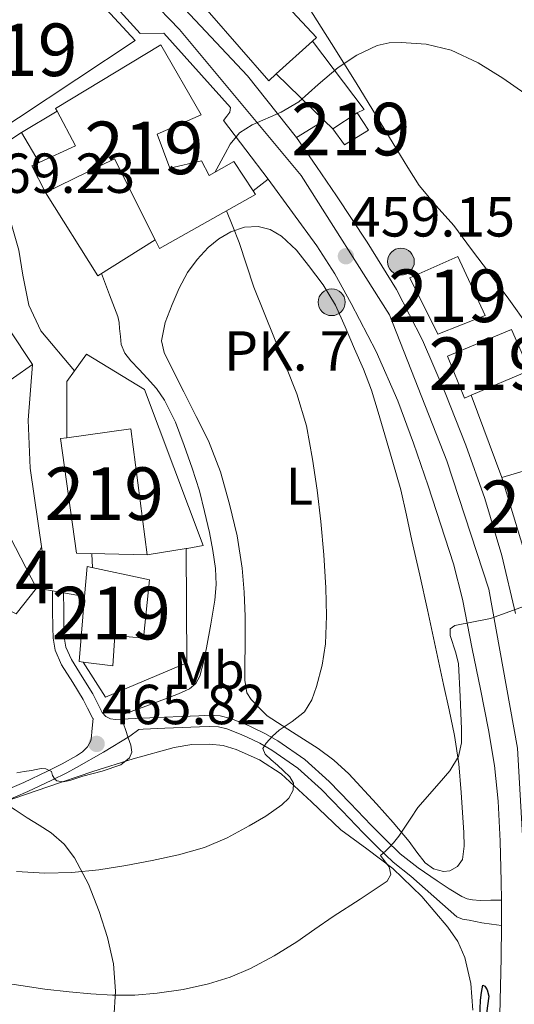
# Model space of a CAD drawing. Extents: x 607442 to 614339, y 734103 to 738839.
# Drawn here: x 611975 to 612069, y 734639 to 734827 of the extents above; entities that cross this region are included whole.
import ezdxf
from ezdxf.enums import TextEntityAlignment as Align

# ---------------------------------------------------------------- set-up
doc = ezdxf.new("R2010")
doc.units = 0
doc.header["$MEASUREMENT"] = 0
for name, pattern in [('DGN Style 2', [79.87851999999998, 47.92711199999999, -31.951408]), ('DGN Style 3', [111.829928, 79.87852, -31.951408]), ('DGN Style 4', [127.88551052, 63.902816, -31.951408, 0.07987852, -31.951408])]:
    doc.linetypes.add(name, pattern=pattern)
for name, color, linetype in [('Nivel 15', 7, 'Continuous'), ('Nivel 16', 7, 'Continuous'), ('Nivel 20', 7, 'Continuous'), ('Nivel 21', 7, 'Continuous'), ('Nivel 23', 7, 'Continuous'), ('Nivel 36', 7, 'Continuous'), ('Nivel 37', 7, 'Continuous'), ('Nivel 4', 7, 'Continuous'), ('Nivel 41', 7, 'Continuous'), ('Nivel 44', 7, 'Continuous'), ('Nivel 48', 7, 'Continuous'), ('Nivel 5', 7, 'Continuous'), ('Nivel 52', 7, 'Continuous'), ('Nivel 54', 7, 'Continuous'), ('Nivel 7', 7, 'Continuous')]:
    doc.layers.add(name, color=color, linetype=linetype)
doc.styles.add('Style-arial', font='arial.shx', dxfattribs={"bigfont": 'arialbig.shx'})
doc.styles.add('Style-arialn', font='arialn.shx', dxfattribs={"bigfont": 'arialnbig.shx'})

# ---------------------------------------------------------------- blocks, each defined once
blk = doc.blocks.new('5PATER')
at = {"layer": 'Nivel 7', "linetype": 'Continuous', "lineweight": 0}
h = blk.add_hatch(color=53, dxfattribs=at)
edge = h.paths.add_edge_path()
edge.add_ellipse((0, 0), major_axis=(-1.095731442945027, -1.110710700472634), ratio=0.9994222409660316, start_angle=0, end_angle=360)
blk = doc.blocks.new('5HITCA')
at = {"layer": 'Nivel 21', "linetype": 'Continuous', "lineweight": 0}
h = blk.add_hatch(color=1, dxfattribs=at)
edge = h.paths.add_edge_path()
edge.add_arc((0, 0), 2.558578010358639, 0, 360)
at = {"layer": 'Nivel 21', "color": 7, "linetype": 'Continuous', "lineweight": 0}
blk.add_circle((0, 0), 2.558578010358639, dxfattribs=at)

msp = doc.modelspace()

# ---------------------------------------------------------------- linework, layer by layer
at = {"layer": 'Nivel 15', "color": 1, "linetype": 'Continuous', "lineweight": 13, "extrusion": (0.02944620202439544, 0.01259359506948007, 0.9994870297055207), "elevation": 27735.59876720087, "flags": 128}
msp.add_lwpolyline([(434884.6533019447, -851240.4127690443), (434884.6533019446, -851228.360136925)], dxfattribs=at)
at = {"layer": 'Nivel 15', "color": 1, "linetype": 'Continuous', "lineweight": 13, "extrusion": (0.007108710611003826, 0.0002623966520254255, 0.9999746983706369), "elevation": 5018.165413001298, "flags": 128}
msp.add_lwpolyline([(611964.8944789381, 734745.7615445559), (611977.0707897425, 734747.4465446137), (611980.206824244, 734723.4625437879)], dxfattribs=at)
at = {"layer": 'Nivel 15', "color": 1, "linetype": 'Continuous', "lineweight": 13, "extrusion": (0.007002958111780658, 0.002081671999690897, 0.9999733122535673), "elevation": 6279.654542072622, "flags": 128}
msp.add_lwpolyline([(612048.2767369417, 734728.0097405615), (612058.7730398062, 734731.1297473216)], dxfattribs=at)
at = {"layer": 'Nivel 15', "color": 1, "linetype": 'Continuous', "lineweight": 13, "extrusion": (0.07902291389926823, 0.04365772095052164, 0.9959163531543578), "elevation": 80906.34222254784, "flags": 128}
msp.add_lwpolyline([(347122.3880653621, -887362.5231729916), (347122.4132194803, -887362.3570246533), (347137.328836301, -887365.5470727491)], dxfattribs=at)
at = {"layer": 'Nivel 15', "color": 1, "linetype": 'Continuous', "lineweight": 13, "extrusion": (0.08230426830687476, -0.1211534122630582, 0.9892157793502323), "elevation": -38175.79883343651, "flags": 128}
msp.add_lwpolyline([(919080.633005531, 261059.4598277889), (919080.0510833536, 261059.9718937799), (919087.8670469355, 261069.7694230748)], dxfattribs=at)
at = {"layer": 'Nivel 15', "color": 1, "linetype": 'Continuous', "lineweight": 13}
for points in [[(611990.942, 734856.2790000001, 471.561), (611997.558, 734862.3700000001, 471.504), (612003.334, 734855.5700000001, 470.768), (612014.422, 734842.5619999999, 465.28), (612009.446, 734839.538, 467.968), (612012.7579999999, 734835.202, 469.184), (612016.55, 734838.9780000001, 468.288), (612031.2380000001, 734823.186, 468.048), (612030.5149999999, 734822.5320000001, 468.021), (612023.591, 734816.267, 467.765), (612022.166, 734814.9780000001, 467.712), (611988.294, 734853.842, 471.584)], [(611954.4539999999, 734817.362, 478.032), (611954.7660000001, 734817.663, 478.026), (611977.2280000001, 734839.3030000001, 477.579), (611979.398, 734841.3940000001, 477.536), (611996.726, 734822.642, 476.48), (611963.3659999999, 734800.594, 478.144), (611954.4539999999, 734817.362, 478.032)], [(612019.1939999999, 734794.024, 463.668), (612019.638, 734793.3459999999, 463.6), (612001.3659999999, 734783.0419999999, 464.88), (612000.547, 734784.6780000001, 464.99), (611992.8060000001, 734800.1300000001, 466.032), (611979.6540000001, 734793.7139999999, 467.2), (611977.0619999999, 734798.7860000001, 468.464), (611978.44, 734799.413, 468.544), (611985.3659999999, 734802.5619999999, 468.944), (611981.872, 734809.192, 468.84), (611981.6059999999, 734809.6980000001, 468.832), (612001.622, 734821.81, 467.6), (612009.334, 734808.4979999999, 465.344), (612000.95, 734804.7860000001, 465.472), (612003.3500000001, 734798.3700000001, 465.36), (612009.3500000001, 734799.73, 463.184), (612010.8060000001, 734796.9299999999, 464.448), (612015.558, 734799.5860000001, 464.224), (612019.1939999999, 734794.024, 463.668)], [(612034.369, 734805.8090000001, 461.52), (612038.977, 734808.865, 461.216), (612041.1529999999, 734805.585, 460.656), (612036.5930000001, 734802.7849999999, 460.8), (612034.369, 734805.8090000001, 461.52)], [(612054.3740000001, 734766.754, 462.832), (612049.0460000001, 734777.4580000001, 463.232), (612058.1980000001, 734781.5220000001, 462.64), (612063.382, 734770.3219999999, 462.24), (612054.3740000001, 734766.754, 462.832)], [(612060.7380000001, 734755.121, 459.762), (612059.4299999999, 734754.5619999999, 459.808), (612056.1980000001, 734762.5460000001, 460.128), (612068.406, 734767.666, 459.664), (612071.814, 734759.858, 459.376)], [(611999.0460000001, 734724.754, 474.864), (611985.574, 734725.1059999999, 474.272), (611982.5020000001, 734746.882, 474.976), (611983.7339999999, 734747.0530000001, 474.967)], [(611987.121, 734716.8589999999, 473.611), (611987.5900000001, 734722.578, 474.272), (611999.494, 734720.0020000001, 473.504), (611998.3260000001, 734708.9140000001, 472.256), (611992.8700000001, 734709.426, 472.768), (611992.486, 734703.682, 471.552), (611986.868, 734704.358, 472.101)]]:
    msp.add_polyline3d(points, dxfattribs=at)
at = {"layer": 'Nivel 16', "color": 1, "linetype": 'Continuous', "lineweight": 13, "extrusion": (0.01108708968437129, -0.02473273852667442, 0.9996326165583543), "elevation": -10927.84165189035, "flags": 128}
msp.add_lwpolyline([(859067.0470002887, 420035.8416334471), (859070.7035510154, 420019.9030818884), (859069.1780871516, 420019.9030818886)], dxfattribs=at)
at = {"layer": 'Nivel 16', "color": 1, "linetype": 'Continuous', "lineweight": 13, "extrusion": (0.03437118379935986, -0.0333530576747491, 0.998852439186077), "elevation": -3011.787179393072, "flags": 128}
msp.add_lwpolyline([(953557.1630035192, 72428.30073771463), (953557.1630035192, 72441.01640250266)], dxfattribs=at)
at = {"layer": 'Nivel 16', "color": 1, "linetype": 'Continuous', "lineweight": 13, "extrusion": (0.03127422680683557, 0.01870547587413859, 0.9993357933697545), "elevation": 33349.50622504404, "flags": 128}
msp.add_lwpolyline([(316485.9905862457, -901763.1350617106), (316485.9905862459, -901771.0381714785)], dxfattribs=at)
at = {"layer": 'Nivel 16', "color": 1, "linetype": 'Continuous', "lineweight": 13, "extrusion": (0.03435250262224442, -0.03331965527942287, 0.9988541966351491), "elevation": -2998.675533423266, "flags": 128}
msp.add_lwpolyline([(953573.7420644984, 72207.92304464325), (953573.7420644984, 72210.2424538352)], dxfattribs=at)
at = {"layer": 'Nivel 16', "color": 1, "linetype": 'Continuous', "lineweight": 13, "extrusion": (-0.1876181132575512, 0.3210142553495161, 0.9283045251640608), "elevation": 121497.7976437955, "flags": 128}
msp.add_lwpolyline([(-899130.6596841547, -302076.7284765634), (-899130.6596841547, -302083.8717025152)], dxfattribs=at)
at = {"layer": 'Nivel 16', "color": 1, "linetype": 'Continuous', "lineweight": 13, "extrusion": (0.1618567467035036, 0.07634362827250447, 0.9838567192273211), "elevation": 155608.6618107824, "flags": 128}
msp.add_lwpolyline([(403488.6745377253, -852898.7286695121), (403487.1676914106, -852885.76473187), (403505.760029591, -852883.4401637409)], dxfattribs=at)
at = {"layer": 'Nivel 16', "color": 1, "linetype": 'Continuous', "lineweight": 13, "extrusion": (0.008587202185512547, -0.01283607826688594, 0.9998807404152514), "elevation": -3703.405821411494, "flags": 128}
msp.add_lwpolyline([(611941.358931727, 734787.7529039334), (611950.5767903754, 734773.9757688926)], dxfattribs=at)
at = {"layer": 'Nivel 16', "color": 1, "linetype": 'Continuous', "lineweight": 13, "extrusion": (-0.04519366747236232, -0.01863713588959171, 0.9988043800395703), "elevation": -40877.49423051053, "flags": 128}
msp.add_lwpolyline([(-445940.8706376351, 844866.9261207914), (-445941.7536471025, 844872.4901215353), (-445919.9859011662, 844874.4538865038)], dxfattribs=at)
at = {"layer": 'Nivel 16', "color": 1, "linetype": 'Continuous', "lineweight": 13, "extrusion": (0.04158278917571836, -0.02288219277258226, 0.998873003388462), "elevation": 9108.895401536727, "flags": 128}
msp.add_lwpolyline([(938734.829644084, -181720.647776574), (938728.6671752753, -181719.63645952), (938727.1753151068, -181692.6680047397)], dxfattribs=at)
at = {"layer": 'Nivel 16', "color": 1, "linetype": 'Continuous', "lineweight": 13}
for points in [[(611987.4780000001, 734762.9780000001, 469.312), (611998.55, 734756.2579999999, 468.912), (612009.702, 734726.5460000001, 468.72), (612006.6130000001, 734725.98, 468.864)], [(611977.206, 734760.9780000001, 472.928), (611969.9099999999, 734755.906, 473.104), (611966.038, 734761.1540000001, 473.168), (611963.3, 734759.128, 473.168)], [(611977.206, 734760.9780000001, 469.52), (611976.3899999999, 734750.402, 470.544), (611976.7420000001, 734741.2820000001, 471.488), (611979.014, 734725.49, 470.464)]]:
    msp.add_polyline3d(points, dxfattribs=at)
at = {"layer": 'Nivel 20', "color": 7, "linetype": 'DGN Style 2', "lineweight": 0, "extrusion": (0.008636716678401476, 0.0122135387371334, 0.9998881120388088), "elevation": 14728.87804226712, "flags": 128}
msp.add_lwpolyline([(611958.3181743801, 734634.6612413309), (611960.5955990462, 734637.8814815222)], dxfattribs=at)
at = {"layer": 'Nivel 20', "color": 7, "linetype": 'DGN Style 2', "lineweight": 0, "extrusion": (-0.003880911502487349, 0.02098652878342177, 0.9997722261272977), "elevation": 13514.26049380368, "flags": 128}
msp.add_lwpolyline([(-735387.7717700622, -611064.426244362), (-735389.7447516148, -611074.921808796), (-735391.5246005517, -611076.6554511357)], dxfattribs=at)
at = {"layer": 'Nivel 20', "color": 7, "linetype": 'DGN Style 2', "lineweight": 0, "extrusion": (0.00433745850635104, -0.01169751792835975, 0.9999221742355859), "elevation": -5482.810732085169, "flags": 128}
msp.add_lwpolyline([(612058.7930862717, 734725.6234037627), (612052.9962385481, 734741.2554732824)], dxfattribs=at)
at = {"layer": 'Nivel 20', "color": 7, "linetype": 'DGN Style 2', "lineweight": 0, "extrusion": (0.05017031904776376, 0.0081309818459426, 0.9987075779330337), "elevation": 37146.86256481563, "flags": 128}
msp.add_lwpolyline([(627353.9486161426, -720709.0344880219), (627353.9486161426, -720701.4988164522)], dxfattribs=at)
at = {"layer": 'Nivel 20', "color": 7, "linetype": 'DGN Style 2', "lineweight": 0, "extrusion": (0.0494054856596168, 0.007876236844286736, 0.9987477473716324), "elevation": 36491.63064763001, "flags": 128}
msp.add_lwpolyline([(629214.1896569396, -719119.2142458397), (629214.1896569396, -719119.0743280067)], dxfattribs=at)
at = {"layer": 'Nivel 20', "color": 7, "linetype": 'DGN Style 2', "lineweight": 0, "extrusion": (0.0007606077719238415, -0.01803727001990824, 0.999837025902745), "elevation": -12317.618409719, "flags": 128}
msp.add_lwpolyline([(642399.9620638494, 708179.1746119617), (642399.9620638494, 708181.833405673)], dxfattribs=at)
at = {"layer": 'Nivel 20', "color": 7, "linetype": 'DGN Style 2', "lineweight": 0}
msp.add_polyline3d([(612006.4750000001, 734725.9580000001, 468.864), (612006.598, 734704.21, 468.32), (611991.078, 734697.7139999999, 469.76), (611986.868, 734704.358, 469.792)], dxfattribs=at)
at = {"layer": 'Nivel 21', "color": 7, "linetype": 'Continuous', "lineweight": 13, "elevation": 460.096, "flags": 128}
msp.add_lwpolyline([(612032.706, 734807.422), (612027.425, 734804.193)], dxfattribs=at)
at = {"layer": 'Nivel 21', "color": 7, "linetype": 'Continuous', "lineweight": 13, "extrusion": (-0.02814262761932966, -0.02181821887641585, 0.9993657777989702), "elevation": -32796.24071748534, "flags": 128}
msp.add_lwpolyline([(-205727.3893995233, 933325.9454815616), (-205727.3893995231, 933322.3509432045)], dxfattribs=at)
at = {"layer": 'Nivel 21', "color": 7, "linetype": 'Continuous', "lineweight": 13, "extrusion": (-0.108521333759406, -0.7497336814546063, 0.6527806117001352), "elevation": -616949.234518904, "flags": 128}
msp.add_lwpolyline([(500414.9657738048, 532247.0727206962), (500418.0328027643, 532246.940481192), (500420.1734710711, 532246.8483121807), (500424.2621832266, 532246.6714254683)], dxfattribs=at)
at = {"layer": 'Nivel 21', "color": 7, "linetype": 'Continuous', "lineweight": 13}
for points in [[(611923.0090000001, 734931.9369999999, 468), (611925.825, 734922.913, 467.968), (611923.7930000001, 734922.081, 467.984), (611925.409, 734917.577, 467.784), (611927.0249999999, 734913.0730000001, 467.584), (611929.6340000001, 734906.8859999999, 467.377), (611932.7690000001, 734900.913, 467.168), (611937.878, 734892.598, 466.752), (611943.665, 734884.7690000001, 466.336), (611951.415, 734875.3829999999, 465.875), (611959.3929999999, 734866.2250000001, 465.296), (611978.5449999999, 734845.0889999999, 463.52), (611997.6969999999, 734823.953, 461.744), (612002.2250000001, 734824.0009999999, 461.824), (612014.913, 734809.905, 460.48), (612014.753, 734808.977, 460.48), (612014.2250000001, 734808.2250000001, 460.48), (612013.585, 734807.409, 460.496), (612022.033, 734796.2250000001, 459.904)], [(612027.425, 734804.193, 460.096), (612018.0970000001, 734815.905, 461.024), (612002.193, 734832.881, 462.032), (611986.321, 734850.689, 463.504), (611986.625, 734852.1130000001, 463.504), (611987.585, 734853.3289999999, 463.504), (611988.294, 734853.842, 463.696)], [(611985.2010000001, 734759.7579999999, 469.184), (611978.801, 734767.361, 468.816), (611976.513, 734772.273, 468.336), (611975.3289999999, 734778.0009999999, 468.336), (611974.577, 734782.737, 468.336), (611972.801, 734788.9450000001, 468.352), (611970.193, 734794.2409999999, 468.368), (611967.6810000001, 734797.905, 468.352), (611968.993, 734801.105, 467.696), (611975.094, 734805.138, 466.24)], [(612069.122, 734713.6070000001, 455), (612066.5349999999, 734724.6170000001, 455.849), (612063.28, 734735.504, 456.448), (612059.7209999999, 734745.642, 457.105), (612055.7280000001, 734755.6159999999, 457.696), (612051.4639999999, 734765.6000000001, 458.146), (612046.5120000001, 734775.2479999999, 458.576), (612040.929, 734784.264, 459.052), (612035.0560000001, 734793.0719999999, 459.52), (612031.2409999999, 734798.6329999999, 459.808), (612027.425, 734804.193, 460.096)], [(612022.033, 734796.2250000001, 459.904), (612026.689, 734789.8970000001, 459.424), (612031.345, 734783.5689999999, 458.944), (612034.78, 734778.2080000001, 458.656), (612037.841, 734772.5930000001, 458.432), (612042.6030000001, 734763.4480000001, 458.011), (612046.7690000001, 734754.0490000001, 457.568), (612049.753, 734745.996, 457.034), (612052.5290000001, 734737.8729999999, 456.464), (612054.949, 734730.4750000001, 456.046), (612057.3700000001, 734723.077, 455.629), (612059.0619999999, 734716.31, 455.018), (612060.902, 734706.9140000001, 454.048), (612062.507, 734699.2039999999, 453.597), (612064.038, 734691.4580000001, 453.264), (612065.129, 734684.709, 453.128), (612065.8300000001, 734677.922, 452.976), (612066.2590000001, 734670.281, 452.595), (612066.4380000001, 734662.642, 452.064), (612066.4650000001, 734659.081, 451.726), (612066.4950000001, 734655.3800000001, 451.375), (612066.486, 734654.267, 451.272), (612066.4380000001, 734648.1140000001, 450.704), (612065.415, 734604.763, 447.822)]]:
    msp.add_polyline3d(points, dxfattribs=at)
at = {"layer": 'Nivel 21', "color": 7, "linetype": 'Continuous', "lineweight": 0}
for points in [[(611980.9809999999, 734717.925, 469.509), (611981.037, 734714.2380000001, 469.354), (611981.0860000001, 734710.969, 469.2), (611981.104, 734708.9010000001, 469.105), (611981.4979999999, 734706.6130000001, 468.992), (611982.7350000001, 734703.872, 468.731), (611984.8570000001, 734700.46, 468.086), (611986.844, 734697.271, 467.296), (611987.6980000001, 734695.5900000001, 466.847), (611988.7150000001, 734693.648, 466.336), (611988.7520000001, 734693.602, 466.405), (611988.47, 734691.1540000001, 465.984), (611988.3999999999, 734690.267, 465.865), (611988.3260000001, 734689.378, 465.792)], [(611971.604, 734677.72, 463.184), (611976.308, 734679.73, 464.056), (611980.9040000001, 734681.881, 464.896), (611983.744, 734683.307, 465.232), (611985.6030000001, 734684.3300000001, 465.418), (611990.7280000001, 734687.209, 465.102), (611995.7339999999, 734690.2420000001, 464.672), (611997.466, 734691.544, 464.509), (611998.256, 734691.585, 464.325), (612002.406, 734691.788, 463.392), (612005.6810000001, 734691.9269999999, 462.87), (612008.967, 734692.0590000001, 462.352), (612010.8910000001, 734692.1300000001, 461.938), (612012.594, 734692.054, 461.52), (612014.223, 734691.642, 461.152), (612015.9880000001, 734690.956, 460.784), (612017.065, 734690.527, 460.452), (612018.095, 734690.0860000001, 460.144), (612020.4820000001, 734688.9369999999, 459.703), (612022.7820000001, 734687.631, 459.264), (612027.716, 734684.158, 458.286), (612032.193, 734680.1499999999, 457.312), (612036.1429999999, 734676.051, 456.597), (612040.146, 734671.879, 455.936), (612042.909, 734669.0789999999, 455.387), (612045.8300000001, 734666.2949999999, 454.832), (612049.2220000001, 734663.649, 454.288), (612053.598, 734659.777, 453.344), (612057.9739999999, 734655.906, 452.4), (612059.081, 734655.449, 452.228), (612060.3260000001, 734655.2660000001, 452.064), (612061.5109999999, 734654.994, 451.832), (612062.71, 734654.77, 451.632), (612064.598, 734654.5190000001, 451.452), (612066.486, 734654.267, 451.272)]]:
    msp.add_polyline3d(points, dxfattribs=at)
at = {"layer": 'Nivel 21', "color": 7, "linetype": 'DGN Style 3', "lineweight": 0}
for points in [[(611983.091, 734717.5590000001, 469.509), (611983.1410000001, 734714.27, 469.354), (611983.19, 734710.994, 469.2), (611983.2069999999, 734709.0900000001, 469.105), (611983.5260000001, 734707.2339999999, 468.992), (611984.595, 734704.865, 468.731), (611986.6429999999, 734701.5719999999, 468.086), (611988.6780000001, 734698.3060000001, 467.296), (611989.568, 734696.5549999999, 466.847), (611990.486, 734694.8019999999, 466.336), (611991.135, 734693.987, 465.99), (611992.038, 734693.538, 465.664), (611993.0220000001, 734693.453, 465.476), (611994.006, 734693.4739999999, 465.296), (611998.1510000001, 734693.686, 464.325), (612002.31, 734693.8900000001, 463.392), (612005.594, 734694.0290000001, 462.87), (612008.8859999999, 734694.162, 462.352), (612010.8999999999, 734694.236, 461.938), (612012.902, 734694.146, 461.52), (612014.8640000001, 734693.6499999999, 461.152), (612016.7579999999, 734692.9140000001, 460.784), (612017.868, 734692.4720000001, 460.452), (612018.966, 734692.0020000001, 460.144), (612021.459, 734690.8019999999, 459.703), (612023.9099999999, 734689.4099999999, 459.264), (612029.0279999999, 734685.808, 458.286), (612033.6540000001, 734681.666, 457.312), (612037.6599999999, 734677.5090000001, 456.597), (612041.6540000001, 734673.3459999999, 455.936), (612044.3840000001, 734670.5800000001, 455.387), (612047.206, 734667.8900000001, 454.832), (612050.642, 734665.209, 454.259), (612054.23, 734662.754, 453.696), (612056.5349999999, 734661.21, 453.139), (612058.95, 734659.7779999999, 452.528), (612059.9310000001, 734659.3459999999, 452.521), (612060.9340000001, 734659.1059999999, 452.528), (612062.3899999999, 734659.0260000001, 451.92), (612064.4280000001, 734659.0530000001, 451.823), (612066.4650000001, 734659.081, 451.726)], [(611988.3260000001, 734689.378, 465.792), (611987.686, 734688.2420000001, 465.728), (611986.702, 734687.2849999999, 465.629), (611985.6059999999, 734686.514, 465.52), (611982.854, 734685, 465.232), (611980.0700000001, 734683.602, 464.896), (611975.527, 734681.476, 464.056), (611970.9180000001, 734679.506, 463.184)]]:
    msp.add_polyline3d(points, dxfattribs=at)
at = {"layer": 'Nivel 23', "color": 7, "linetype": 'DGN Style 4', "lineweight": 0}
msp.add_polyline3d([(611903.1669999999, 735182.3489999999, 461.567), (611904.466, 735160.0430000001, 462.297), (611913.696, 735024.9820000001, 465.809), (611920.004, 734966.0789999999, 467.527), (611924.1880000001, 734938.8840000001, 467.752), (611931.337, 734915.3230000001, 467.33), (611945.2139999999, 734892.182, 466.36), (611978.4340000001, 734852.6329999999, 464.016), (612005.1939999999, 734824.713, 461.726), (612028.3219999999, 734796.9450000001, 459.786), (612045.1429999999, 734770.4380000001, 458.347), (612056.0760000001, 734742.669, 456.851), (612064.0660000001, 734718.2660000001, 455.344), (612069.5320000001, 734687.973, 453.178), (612071.6059999999, 734651.345, 451.104), (612067.8219999999, 734564.2520000001, 445.618), (612065.719, 734485.5730000001, 443.027), (612059.416, 734288.358, 448.921), (612057.3130000001, 734225.247, 447.48), (612054.8, 734175.4099999999, 445.336)], dxfattribs=at)
at = {"layer": 'Nivel 36', "color": 92, "linetype": 'Continuous', "lineweight": 0}
for points in [[(612071.5260000001, 734768.354, 457.504), (612067.889, 734773.395, 457.66), (612064.182, 734778.3700000001, 457.808), (612060.79, 734782.8970000001, 457.906), (612057.382, 734787.4099999999, 457.984), (612054.03, 734791.19, 458.005), (612050.838, 734795.074, 458.096), (612048.683, 734798.4850000001, 458.396), (612046.5660000001, 734801.922, 458.768), (612042.6799999999, 734808.2590000001, 459.344), (612038.79, 734814.594, 459.92), (612034.135, 734822.0490000001, 460.647), (612029.446, 734829.4739999999, 461.488)], [(612021.8570000001, 734694.1130000001, 461.152), (612020.3289999999, 734695.665, 461.344), (612018.801, 734697.217, 461.536), (612018.0109999999, 734698.51, 461.632), (612017.645, 734700.896, 461.686), (612017.649, 734703.361, 461.76), (612017.675, 734708.2069999999, 462.326), (612017.665, 734713.057, 462.8), (612017.483, 734717.6570000001, 462.729), (612017.1370000001, 734722.257, 462.624), (612016.1610000001, 734728.3740000001, 462.71), (612014.7050000001, 734734.4169999999, 462.768), (612012.9990000001, 734740.557, 462.578), (612010.689, 734746.449, 462.416), (612008.345, 734751.122, 462.494), (612006.0009999999, 734755.7930000001, 462.592), (612004.1200000001, 734759.544, 462.638), (612002.2409999999, 734763.297, 462.608), (612001.743, 734765.473, 462.478), (612002.4469999999, 734768.96, 462.121), (612003.8090000001, 734772.4010000001, 461.792), (612005.125, 734775.521, 461.615), (612006.737, 734778.497, 461.44), (612008.517, 734780.986, 461.104), (612010.6089999999, 734783.2490000001, 460.736), (612012.665, 734784.9040000001, 460.758), (612014.977, 734786.2250000001, 460.784), (612017.564, 734787.1200000001, 460.206), (612020.1610000001, 734787.2490000001, 459.68), (612022.436, 734786.6799999999, 459.573), (612024.6089999999, 734785.409, 459.472), (612027.4269999999, 734782.723, 459.321), (612029.7609999999, 734779.8090000001, 459.168), (612032.547, 734776.1599999999, 458.938), (612034.8970000001, 734772.273, 458.704), (612036.7239999999, 734768.1429999999, 458.559), (612038.4809999999, 734763.9850000001, 458.464), (612040.183, 734760.078, 458.453), (612041.713, 734756.129, 458.432), (612043.0090000001, 734751.8970000001, 458.076), (612044.257, 734747.6329999999, 457.696), (612045.8200000001, 734742.4199999999, 457.571), (612047.3289999999, 734737.169, 457.44), (612048.4140000001, 734732.3489999999, 457.208), (612049.3929999999, 734727.521, 456.992), (612050.908, 734720.9070000001, 456.89), (612052.4010000001, 734714.2890000001, 456.768), (612053.9410000001, 734707.1939999999, 456.474), (612055.473, 734700.0970000001, 456.16), (612056.514, 734695.2579999999, 455.946), (612057.537, 734690.4169999999, 455.696), (612058.3319999999, 734685.0160000001, 455.201), (612058.817, 734679.5689999999, 454.64), (612059.0860000001, 734675.746, 454.329), (612059.281, 734671.9210000001, 454.032), (612059.3800000001, 734669.354, 453.853), (612059.041, 734666.7849999999, 453.68), (612058.092, 734665.442, 453.515), (612056.673, 734664.673, 453.392), (612055.469, 734664.5290000001, 453.444), (612053.531, 734665.0009999999, 453.718), (612051.9210000001, 734666.1610000001, 454.064), (612050.388, 734668.2110000001, 454.554), (612048.8970000001, 734670.2409999999, 454.992), (612045.8400000001, 734673.8559999999, 455.611), (612042.689, 734677.425, 456.224), (612037.3929999999, 734683.0970000001, 457.018), (612034.5800000001, 734685.696, 457.502), (612031.5530000001, 734687.9369999999, 458.256), (612026.7050000001, 734691.0249999999, 459.704), (612021.8570000001, 734694.1130000001, 461.152)], [(611971.604, 734677.72, 463.184), (611980.149, 734680.645, 463.624), (611988.6939999999, 734683.5700000001, 464.064), (611996.3929999999, 734685.9839999999, 464.006), (612004.182, 734688.1300000001, 463.6), (612007.538, 734688.669, 463.458), (612010.9180000001, 734688.7380000001, 463.2), (612013.47, 734688.4639999999, 462.585), (612015.9580000001, 734687.7620000001, 461.888), (612020.44, 734685.791, 461.078), (612024.5660000001, 734683.122, 460.336), (612030.2860000001, 734677.7690000001, 459.328), (612035.8940000001, 734672.4340000001, 458.288), (612040.852, 734668.81, 457.147), (612045.814, 734665.1059999999, 455.936), (612051.314, 734659.7650000001, 454.901), (612056.2779999999, 734653.906, 453.888), (612058.173, 734651.203, 452.924), (612059.494, 734648.1780000001, 452.064), (612060.615, 734643.202, 451.558), (612061.03, 734638.162, 451.088)], [(611992.662, 734636.578, 453.984), (611992.99, 734641.7650000001, 454.96), (611992.598, 734646.946, 456.08), (611991.4809999999, 734651.9880000001, 457.398), (611989.878, 734656.898, 458.736), (611987.855, 734662.1089999999, 460.042), (611985.2220000001, 734667.122, 461.2), (611983.227, 734669.7520000001, 461.704), (611980.7420000001, 734671.858, 462.064), (611978.467, 734673.3060000001, 462.221), (611976.1980000001, 734674.754, 462.432), (611973.9010000001, 734676.237, 462.808), (611971.604, 734677.72, 463.184)]]:
    msp.add_polyline3d(points, dxfattribs=at)
at = {"layer": 'Nivel 4', "color": 30, "linetype": 'Continuous', "lineweight": 30, "elevation": 450, "flags": 128}
msp.add_lwpolyline([(612062.3530000001, 734636.757), (612062.4639999999, 734640.0320000001), (612062.649, 734641.4850000001), (612062.96, 734642.8640000001), (612063.3160000001, 734642.7), (612063.7280000001, 734642.0160000001), (612064.068, 734640.831), (612063.462, 734636.172)], dxfattribs=at)
at = {"layer": 'Nivel 5', "color": 30, "linetype": 'Continuous', "lineweight": 0, "flags": 128}
for points, elevation in [([(612073.0490000001, 734811.1089999999), (612066.736, 734815.4720000001), (612062.0320000001, 734818.365), (612056.896, 734820.7679999999), (612052.162, 734821.956), (612047.408, 734822.256), (612045.119, 734822.1769999999), (612042.8319999999, 734821.6640000001), (612038.9199999999, 734819.858), (612035.392, 734817.504), (612031.6030000001, 734814.243), (612027.888, 734810.976), (612024.514, 734809.0220000001), (612018.99, 734806.6089999999), (612016.605, 734805.0549999999), (612014.8319999999, 734802.912), (612013.8640000001, 734801.1359999999), (612011.9070000001, 734797.5449999999)], 460), ([(612014.1429999999, 734790.247), (612015.328, 734787.24), (612016.5279999999, 734784.192), (612017.9410000001, 734779.9510000001), (612019.3600000001, 734775.712), (612021.315, 734770.8219999999), (612023.28, 734765.936), (612025.4110000001, 734760.6740000001), (612027.5360000001, 734755.408), (612029.352, 734749.287), (612030.496, 734742.976), (612031.3770000001, 734737.0590000001), (612032.0800000001, 734731.1200000001), (612032.629, 734724.8019999999), (612033.04, 734718.48), (612033.1680000001, 734713.146), (612032.976, 734707.808), (612032.341, 734703.7490000001), (612031.2479999999, 734699.744), (612030.3800000001, 734697.203), (612028.976, 734694.912), (612026.6000000001, 734693.0889999999), (612024.1440000001, 734691.44), (612022.882, 734690.257), (612021.6640000001, 734688.96), (612021.024, 734687.936), (612021.52, 734686.8160000001), (612022.6640000001, 734685.781), (612023.808, 734684.7679999999), (612025.0120000001, 734683.673), (612026.2080000001, 734682.56), (612026.879, 734681.3470000001), (612026.848, 734680.0160000001), (612025.977, 734678.5009999999), (612024.672, 734677.2), (612021.615, 734675.06), (612018.4480000001, 734673.2), (612014.283, 734670.9510000001), (612009.952, 734669.088), (612005.01, 734667.699), (612000, 734666.6240000001), (611994.9369999999, 734665.6699999999), (611989.8400000001, 734664.8640000001), (611984.7050000001, 734664.3330000001), (611979.568, 734664.2080000001), (611974.1329999999, 734664.5349999999)], 460), ([(611990.304, 734778.28), (611991.8640000001, 734774.2479999999), (611993.4720000001, 734770.0959999999), (611993.692, 734768.977), (611993.7760000001, 734767.824), (611993.9240000001, 734766.3119999999), (611994.0959999999, 734764.8), (611994.763, 734763.1410000001), (611995.888, 734761.6799999999), (611997.4750000001, 734760.0390000001), (611999.0560000001, 734758.416), (612000.804, 734756.3940000001), (612002.352, 734754.2080000001), (612004.4169999999, 734749.983), (612006.0800000001, 734745.6000000001), (612007.5959999999, 734741.288), (612008.96, 734736.9280000001), (612009.969, 734733), (612010.8640000001, 734729.04), (612011.541, 734725.618), (612012.0320000001, 734722.176), (612012.145, 734719.152), (612011.888, 734716.128), (612011.1610000001, 734711.591), (612010.3200000001, 734707.0719999999), (612009.7649999999, 734704.372), (612009.0560000001, 734701.696), (612008.3090000001, 734700.3), (612007.088, 734699.2960000001), (612004.976, 734698.331), (612002.8319999999, 734697.4880000001), (611998.9539999999, 734696.0630000001), (611995.0719999999, 734694.6400000001), (611994.176, 734694.1440000001), (611994.2720000001, 734693.264), (611994.6089999999, 734692.395), (611994.9280000001, 734691.52), (611995.392, 734689.9839999999), (611995.9040000001, 734688.587), (611996.0800000001, 734687.2), (611995.639, 734686.121), (611994.044, 734684.7919999999), (611990.4880000001, 734683.6300000001), (611986.8, 734682.672), (611984.298, 734681.807), (611983.051, 734681.5989999999), (611981.8559999999, 734681.744), (611981.44, 734682.112), (611981.024, 734682.8), (611980.784, 734683.5360000001), (611979.76, 734684.0800000001), (611978.848, 734684.0959999999), (611977.9199999999, 734683.926), (611976.9920000001, 734683.76), (611975.6070000001, 734683.5419999999), (611974.2239999999, 734683.3119999999)], 465), ([(611976.5460000001, 734721.156), (611977.7280000001, 734723.72), (611978.902, 734726.2660000001)], 470), ([(611969.835, 734643.601), (611974.96, 734642.8), (611979.5530000001, 734642.158), (611984.1599999999, 734641.6000000001), (611988.3019999999, 734641.2139999999), (611992.4480000001, 734640.976), (611996.6950000001, 734641.0090000001), (612000.9439999999, 734641.344), (612005.8600000001, 734642.0430000001), (612010.72, 734643.1359999999), (612014.8, 734644.406), (612018.72, 734646.0959999999), (612023.2010000001, 734648.5), (612027.504, 734651.1680000001), (612030.9750000001, 734653.554), (612034.432, 734655.952), (612039.5830000001, 734659.2660000001), (612044.736, 734662.656), (612045.413, 734663.9550000001), (612045.104, 734665.392), (612044.1440000001, 734666.608), (612043.44, 734667.5360000001), (612044.4480000001, 734668.48), (612045.203, 734669.21), (612045.936, 734669.9680000001), (612046.9380000001, 734671.2490000001), (612047.8559999999, 734672.592), (612049.2069999999, 734674.646), (612050.544, 734676.7039999999), (612054.5889999999, 734681.337), (612056.632, 734683.6840000001), (612058.304, 734686.432), (612058.8859999999, 734689.0109999999), (612058.848, 734691.6159999999), (612058.6100000001, 734697.8319999999), (612058.304, 734704.048), (612057.801, 734706.142), (612056.719, 734709.446), (612056.7390000001, 734710.6740000001), (612057.568, 734711.3119999999), (612064.416, 734712.672), (612072.9439999999, 734715.7760000001)], 454.9999999999999)]:
    msp.add_lwpolyline(points, dxfattribs=dict(at, elevation=elevation))
at = {"layer": 'Nivel 52', "color": 1, "linetype": 'Continuous', "lineweight": 13}
for points in [[(611988.294, 734853.842, 471.584), (612022.166, 734814.9780000001, 467.712), (612023.591, 734816.267, 467.765), (612030.5149999999, 734822.5320000001, 468.021), (612031.2380000001, 734823.186, 468.048), (612016.55, 734838.9780000001, 468.288), (612012.7579999999, 734835.202, 469.184), (612009.446, 734839.538, 467.968), (612014.422, 734842.5619999999, 465.28), (612003.334, 734855.5700000001, 470.768), (611997.558, 734862.3700000001, 471.504), (611990.942, 734856.2790000001, 471.561)], [(611954.4539999999, 734817.362, 478.032), (611963.3659999999, 734800.594, 478.144), (611996.726, 734822.642, 476.48), (611979.398, 734841.3940000001, 477.536), (611977.2280000001, 734839.3030000001, 477.579), (611954.7660000001, 734817.663, 478.026)], [(612019.1939999999, 734794.024, 463.668), (612015.558, 734799.5860000001, 464.224), (612010.8060000001, 734796.9299999999, 464.448), (612009.3500000001, 734799.73, 463.184), (612003.3500000001, 734798.3700000001, 465.36), (612000.95, 734804.7860000001, 465.472), (612009.334, 734808.4979999999, 465.344), (612001.622, 734821.81, 467.6), (611981.6059999999, 734809.6980000001, 468.832), (611981.872, 734809.192, 468.84), (611985.3659999999, 734802.5619999999, 468.944), (611978.44, 734799.413, 468.544), (611977.0619999999, 734798.7860000001, 468.464), (611979.6540000001, 734793.7139999999, 467.2), (611992.8060000001, 734800.1300000001, 466.032), (612000.547, 734784.6780000001, 464.99), (612001.3659999999, 734783.0419999999, 464.88), (612019.638, 734793.3459999999, 463.6)], [(612071.814, 734759.858, 459.376), (612068.406, 734767.666, 459.664), (612056.1980000001, 734762.5460000001, 460.128), (612059.4299999999, 734754.5619999999, 459.808), (612060.7380000001, 734755.121, 459.762)], [(611999.0460000001, 734724.754, 474.864), (611995.9099999999, 734748.7380000001, 474.88), (611983.7339999999, 734747.0530000001, 474.967), (611982.5020000001, 734746.882, 474.976), (611985.574, 734725.1059999999, 474.272)], [(612081.158, 734728.69, 463.248), (612077.03, 734742.6100000001, 463.824), (612066.534, 734739.49, 463.904), (612070.966, 734724.898, 464.192), (612071.1229999999, 734724.956, 464.177)], [(611986.868, 734704.358, 472.101), (611992.486, 734703.682, 471.552), (611992.8700000001, 734709.426, 472.768), (611998.3260000001, 734708.9140000001, 472.256), (611999.494, 734720.0020000001, 473.504), (611987.5900000001, 734722.578, 474.272), (611987.121, 734716.8589999999, 473.611), (611986.102, 734704.45, 472.176)]]:
    msp.add_polyline3d(points, close=True, dxfattribs=at)
for points in [[(612034.369, 734805.8090000001, 461.52), (612036.5930000001, 734802.7849999999, 460.8), (612041.1529999999, 734805.585, 460.656), (612038.977, 734808.865, 461.216)], [(612054.3740000001, 734766.754, 462.832), (612063.382, 734770.3219999999, 462.24), (612058.1980000001, 734781.5220000001, 462.64), (612049.0460000001, 734777.4580000001, 463.232)]]:
    msp.add_3dface(points, dxfattribs=at)
at = {"layer": 'Nivel 54', "color": 9, "linetype": 'Continuous', "lineweight": 0}
for points in [[(611978.5449999999, 734845.0889999999, 463.52), (611997.6969999999, 734823.953, 461.744), (612002.2250000001, 734824.0009999999, 461.824), (612014.913, 734809.905, 460.48), (612014.753, 734808.977, 460.48), (612014.2250000001, 734808.2250000001, 460.48), (612013.585, 734807.409, 460.496), (612022.033, 734796.2250000001, 459.904), (612026.689, 734789.8970000001, 459.424), (612031.345, 734783.5689999999, 458.944), (612034.78, 734778.2080000001, 458.656), (612037.841, 734772.5930000001, 458.432), (612042.6030000001, 734763.4480000001, 458.011), (612046.7690000001, 734754.0490000001, 457.568), (612049.753, 734745.996, 457.034), (612052.5290000001, 734737.8729999999, 456.464), (612054.949, 734730.4750000001, 456.046), (612057.3700000001, 734723.077, 455.629), (612059.0619999999, 734716.31, 455.018), (612060.902, 734706.9140000001, 454.048), (612062.507, 734699.2039999999, 453.597), (612064.038, 734691.4580000001, 453.264), (612065.129, 734684.709, 453.128), (612065.8300000001, 734677.922, 452.976), (612066.2590000001, 734670.281, 452.595), (612066.4380000001, 734662.642, 452.064), (612066.4650000001, 734659.081, 451.726), (612066.4950000001, 734655.3800000001, 451.375), (612066.486, 734654.267, 451.272), (612066.4380000001, 734648.1140000001, 450.704), (612065.415, 734604.763, 447.822)], [(612069.122, 734713.6070000001, 455), (612066.5349999999, 734724.6170000001, 455.849), (612063.28, 734735.504, 456.448), (612059.7209999999, 734745.642, 457.105), (612055.7280000001, 734755.6159999999, 457.696), (612051.4639999999, 734765.6000000001, 458.146), (612046.5120000001, 734775.2479999999, 458.576), (612040.929, 734784.264, 459.052), (612035.0560000001, 734793.0719999999, 459.52), (612031.2409999999, 734798.6329999999, 459.808), (612027.425, 734804.193, 460.096), (612018.0970000001, 734815.905, 461.024), (612002.193, 734832.881, 462.032)]]:
    msp.add_polyline3d(points, dxfattribs=at)

# ---------------------------------------------------------------- block references
at = {"layer": 'Nivel 21', "color": 7, "linetype": 'Continuous', "lineweight": 0}
for p in [(612047.3230000001, 734780.558, 458.581), (612034.1510000001, 734772.837, 458.777)]:
    msp.add_blockref('5HITCA', p, dxfattribs=at)
at = {"layer": 'Nivel 7', "color": 53, "linetype": 'Continuous', "lineweight": 0}
for p in [(612036.8640000001, 734781.584, 459.152), (611989.408, 734688.8, 465.824)]:
    msp.add_blockref('5PATER', p, dxfattribs=at)

# ---------------------------------------------------------------- texts
at = {"layer": 'Nivel 37', "color": 92, "linetype": 'Continuous', "lineweight": 0, "style": 'Style-arialn'}
for s, p in [('L', (612028.0371597833, 734737.8300009998, 460.523)), ('Mb', (612010.7548623525, 734702.791001, 464.47))]:
    msp.add_text(s, height=7.000002, dxfattribs=at).set_placement(p, align=Align.MIDDLE_CENTER)
at = {"layer": 'Nivel 41', "color": 7, "linetype": 'Continuous', "lineweight": 0, "style": 'Style-arial'}
for s, p in [('469.23', (611965.5220000001, 734793.638, 469.232)), ('459.15', (612037.8260000001, 734785.334, 459.152)), ('465.82', (611990.44, 734692.55, 465.824))]:
    msp.add_text(s, height=7.5, dxfattribs=at).set_placement(p)
at = {"layer": 'Nivel 44', "color": 7, "linetype": 'Continuous', "lineweight": 0, "style": 'Style-arial'}
msp.add_text('PK. 7', height=7.5, dxfattribs=at).set_placement((612013.666, 734759.818, 461.465))
at = {"layer": 'Nivel 48', "color": 1, "linetype": 'Continuous', "lineweight": 0, "style": 'Style-arialn'}
for p in [(611974.396660008, 734820.865001, 465.467), (612037.7866600079, 734805.7820009999, 459.618), (611998.4016600079, 734802.199001, 462.236), (612056.2606600081, 734774.0560009999, 458.093), (612063.956660008, 734761.142001, 457.58), (611990.8616600079, 734736.409001, 470.188), (612073.876660008, 734733.9180009998, 455.51), (611992.194660008, 734713.686001, 468.371)]:
    msp.add_text('219', height=10.000002, dxfattribs=at).set_placement(p, align=Align.MIDDLE_CENTER)
at = {"layer": 'Nivel 48', "color": 4, "linetype": 'Continuous', "lineweight": 0, "style": 'Style-arialn'}
msp.add_text('234', height=10.000002, dxfattribs=at).set_placement((611970.072660008, 734720.5460009999, 471.053), align=Align.MIDDLE_CENTER)

doc.saveas('drawing.dxf')
